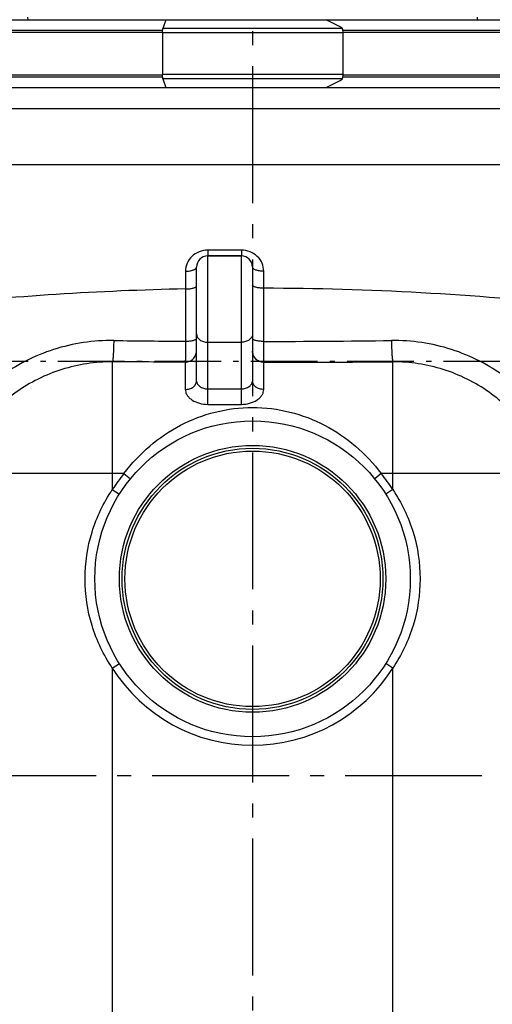
# Model space of a CAD drawing. Units: millimetres. Extents: x 6621 to 14002, y 9383 to 13346.
# Drawn here: x 7397 to 7734, y 12228 to 12929 of the extents above; entities that cross this region are included whole.
import ezdxf

# ---------------------------------------------------------------- set-up
doc = ezdxf.new("R2010")
doc.units = ezdxf.units.MM
doc.header["$LTSCALE"] = 10
doc.linetypes.add('AM_DIN_G_W050', pattern=[13.75, 9.75, -1.5, 1, -1.5])
doc.linetypes.add('AM_DIN_G_W050x2', pattern=[6.875, 4.75, -0.875, 0.375, -0.875])
doc.layers.add('AM_5', color=3, linetype='Continuous', lineweight=25)
doc.layers.add('AM_7', color=4, linetype='AM_DIN_G_W050', lineweight=25)
doc.layers.add('FASEN', color=7, linetype='Continuous')
doc.layers.add('RUNDUNGEN', color=7, linetype='Continuous')
doc.styles.get("Standard").update_dxf_attribs({"font": 'ISOCP.SHX'})
doc.dimstyles.new('AM_DIN$0', dxfattribs={"dimscale": 10, "dimtxt": 3.5, "dimasz": 2.5, "dimexe": 1, "dimexo": 1, "dimgap": 1.5, "dimtad": 1, "dimdsep": 46, "dimtxsty": 'STANDARD', "dimcen": 0, "dimclrd": 256, "dimclre": 256, "dimclrt": 2, "dimadec": 0, "dimazin": 2, "dimtp": 0.1, "dimtm": 0.1, "dimtfac": 0.71, "dimtdec": 3, "dimtmove": 0, "dimatfit": 3, "dimfxl": 1, "dimlwd": -1, "dimlwe": -1, "dimarcsym": 0})

# ---------------------------------------------------------------- blocks, each defined once
blk = doc.blocks.new('*D29')
at = {"layer": 'AM_5'}
for p, q in [((7553.42, 12984.76), (6702.3, 12984.76)), ((6712.3, 11296.14), (6712.3, 12959.76)), ((6697.3, 12181.45), (6632.3, 12181.45)), ((6632.3, 12181.45), (6632.3, 12074.45)), ((6697.3, 12074.45), (6697.3, 12181.45)), ((6632.3, 12074.45), (6697.3, 12074.45)), ((7199.86, 11271.14), (6702.3, 11271.14))]:
    blk.add_line(p, q, dxfattribs=at)
for points in [[(6708.14, 12959.76), (6716.47, 12959.76), (6712.3, 12984.76)], [(6708.14, 11296.14), (6716.47, 11296.14), (6712.3, 11271.14)]]:
    blk.add_solid(points, dxfattribs=at)
at = {"layer": 'Defpoints', "color": 0}
for p in [(6712.3, 12984.76), (7563.42, 12984.76), (7209.86, 11271.14)]:
    blk.add_point(p, dxfattribs=at)
at = {"layer": 'AM_5', "color": 2, "insert": (6664.8, 12127.95), "char_height": 35, "attachment_point": 5, "rotation": 90}
blk.add_mtext('1714', dxfattribs=at)
blk = doc.blocks.new('Biologiereaktor-1 Vorne')
at = {"color": 7, "linetype": 'Continuous'}
for p, q in [((6523.19, 8197.43), (6697.64, 8197.43)), ((6811.81, 8197.43), (6995.66, 8197.43)), ((6523.19, 8149.07), (6697.64, 8149.07)), ((6811.81, 8149.07), (6995.66, 8149.07)), ((6727.42, 8029.25), (6751.42, 8029.25))]:
    blk.add_line(p, q, dxfattribs=at)
at = {"color": 9, "linetype": 'Continuous'}
for p, q in [((6599.35, 8197.43), (6599.25, 8199.31)), ((6919.6, 8199.31), (6919.49, 8197.43)), ((6513.19, 8189.89), (6695.22, 8189.89)), ((6823.63, 8189.89), (7005.66, 8189.89)), ((6695.09, 8188.25), (6512.37, 8188.25)), ((7006.48, 8188.25), (6823.75, 8188.25)), ((6512.37, 8158.25), (6695.09, 8158.25)), ((6695.22, 8156.61), (6513.19, 8156.61)), ((7005.66, 8156.61), (6823.63, 8156.61)), ((6823.75, 8158.25), (7006.48, 8158.25))]:
    blk.add_line(p, q, dxfattribs=at)
at = {"layer": 'AM_7', "linetype": 'AM_DIN_G_W050x2'}
blk.add_line((6414.42, 7954.25), (7104.42, 7954.25), dxfattribs=at)
at = {"layer": 'AM_7'}
blk.add_line((6412.92, 7659.25), (7105.92, 7659.25), dxfattribs=at)
at = {"layer": 'FASEN', "color": 7, "linetype": 'Continuous'}
for p, q in [((6697.64, 8197.43), (6811.81, 8197.43)), ((6697.64, 8149.07), (6811.81, 8149.07))]:
    blk.add_line(p, q, dxfattribs=at)
for centre, start, end in [((6410.61, 7408.79), 62.20324, 63.03682), ((6410.61, 8937.72), 296.96318, 297.79676)]:
    blk.add_arc(centre, 884.83, start, end, dxfattribs=at)
at = {"layer": 'RUNDUNGEN', "color": 7, "linetype": 'Continuous'}
for p, q in [((6697.64, 8197.43), (6695.5, 8191.2)), ((6823.24, 8191.51), (6823.34, 8191.2)), ((6695.09, 8188.01), (6695.09, 8158.5)), ((6823.75, 8188.01), (6823.75, 8158.5)), ((6695.5, 8155.3), (6697.64, 8149.07)), ((6823.34, 8155.3), (6823.24, 8154.99)), ((6476.04, 8094.25), (7042.81, 8094.25)), ((6751.42, 8029.25), (6727.42, 8029.25)), ((6719.42, 7940.07), (6719.42, 8021.25)), ((6759.42, 8021.25), (6759.42, 7940.07))]:
    blk.add_line(p, q, dxfattribs=at)
at = {"layer": 'RUNDUNGEN', "color": 9, "linetype": 'Continuous'}
for p, q in [((6823.34, 8191.2), (6695.5, 8191.2)), ((6823.75, 8188.01), (6695.09, 8188.01)), ((6823.75, 8158.5), (6695.09, 8158.5)), ((6823.34, 8155.3), (6695.5, 8155.3)), ((6524.42, 8134.25), (6994.42, 8134.25)), ((6727.42, 7923.47), (6727.42, 8029.25)), ((6751.45, 8033.31), (6727.51, 8033.31)), ((6751.42, 7923.47), (6751.42, 8029.25)), ((6711.56, 8018.31), (6711.57, 8005.71)), ((6767.4, 8006.22), (6767.4, 8018.31)), ((6711.57, 8005.71), (6711.62, 7968.45)), ((6767.39, 7968.3), (6767.4, 8006.22)), ((6727.42, 7967.71), (6751.42, 7967.71)), ((6659.42, 7953.78), (6659.42, 7862.83)), ((6711.42, 7953.58), (6711.42, 7934.09)), ((6767.42, 7934.09), (6767.42, 7953.51)), ((6859.42, 7862.83), (6859.42, 7953.78)), ((6727.42, 7934.46), (6751.42, 7934.46)), ((6727.42, 7923.47), (6751.42, 7923.47)), ((6659.42, 7874.25), (6549.26, 7874.25)), ((6667.68, 7874.25), (6659.42, 7874.25)), ((6667.68, 7874.25), (6672.32, 7870.45)), ((6851.17, 7874.25), (6846.52, 7870.45)), ((6859.42, 7874.25), (6851.17, 7874.25)), ((6969.59, 7874.25), (6859.42, 7874.25)), ((6659.42, 7862.83), (6664.49, 7859.61)), ((6859.42, 7862.83), (6854.36, 7859.61)), ((6659.42, 7735.67), (6664.49, 7738.89)), ((6659.42, 7735.67), (6659.42, 7145.63)), ((6859.42, 7735.67), (6854.36, 7738.89)), ((6859.42, 7145.63), (6859.42, 7735.67))]:
    blk.add_line(p, q, dxfattribs=at)
at = {"layer": 'RUNDUNGEN', "color": 7, "linetype": 'Continuous'}
for radius in [112.5, 93]:
    blk.add_circle((6759.42, 7799.25), radius, dxfattribs=at)
at = {"layer": 'RUNDUNGEN', "color": 9, "linetype": 'Continuous'}
for radius in [95, 91]:
    blk.add_circle((6759.42, 7799.25), radius, dxfattribs=at)
at = {"layer": 'RUNDUNGEN', "color": 7, "linetype": 'Continuous'}
for centre, start, end in [((6727.42, 8021.25), 90, 180), ((6751.42, 8021.25), 0, 90)]:
    blk.add_arc(centre, 8, start, end, dxfattribs=at)
at = {"layer": 'RUNDUNGEN', "color": 9, "linetype": 'Continuous'}
for centre, radius, start, end in [((6758.23, 5829.52), 2176.69, 91.22841, 96.08484), ((6759.51, 5812.31), 2193.92, 83.93401, 89.79391), ((6770.41, 16611.73), 8643.48, 269.270964, 269.610295), ((6754.15, 16112.82), 8144.53, 270.093151, 270.733517), ((6747.1, 31062.78), 23109.28, 270.0504, 270.2785), ((6759.42, 7799.25), 118.5, 140.73478, 147.55233), ((6759.42, 7799.25), 118.5, 32.44767, 39.26522), ((6759.42, 7799.25), 118.5, 212.44767, 327.55233)]:
    blk.add_arc(centre, radius, start, end, dxfattribs=at)
at = {"layer": 'RUNDUNGEN', "color": 7, "linetype": 'Continuous'}
for points, knots in [([(6695.09, 8188.01), (6695.09, 8188.6), (6695.15, 8189.68), (6695.35, 8190.75), (6695.5, 8191.2)], [0, 0, 0, 0, 0.553576, 1, 1, 1, 1]), ([(6823.34, 8191.2), (6823.5, 8190.75), (6823.69, 8189.68), (6823.75, 8188.6), (6823.75, 8188.01)], [0, 0, 0, 0, 0.446424, 1, 1, 1, 1]), ([(6695.5, 8155.3), (6695.35, 8155.76), (6695.15, 8156.82), (6695.09, 8157.9), (6695.09, 8158.5)], [0, 0, 0, 0, 0.446424, 1, 1, 1, 1]), ([(6823.75, 8158.5), (6823.75, 8157.9), (6823.69, 8156.82), (6823.5, 8155.76), (6823.34, 8155.3)], [0, 0, 0, 0, 0.553576, 1, 1, 1, 1])]:
    blk.add_open_spline(points, degree=3, knots=knots, dxfattribs=at)
at = {"layer": 'RUNDUNGEN', "color": 9, "linetype": 'Continuous'}
for points, knots in [([(6727.51, 8033.31), (6725.41, 8033.31), (6721.24, 8032.53), (6715.95, 8029.2), (6712.4, 8024.23), (6711.56, 8020.26), (6711.56, 8018.31)], [0, 0, 0, 0, 0.260537, 0.513261, 0.757802, 1, 1, 1, 1]), ([(6727.51, 8033.31), (6727.51, 8032.75), (6727.5, 8031.96), (6727.49, 8030.97), (6727.48, 8030.38), (6727.46, 8029.91), (6727.45, 8029.6), (6727.44, 8029.42), (6727.44, 8029.33), (6727.43, 8029.29), (6727.43, 8029.25), (6727.42, 8029.25)], [0, 0, 0, 0, 0.413548, 0.585956, 0.731314, 0.847097, 0.931299, 0.961083, 0.98248, 0.99542, 1, 1, 1, 1]), ([(6751.45, 8033.31), (6751.44, 8032.75), (6751.44, 8031.96), (6751.44, 8030.97), (6751.44, 8030.38), (6751.43, 8029.91), (6751.43, 8029.6), (6751.43, 8029.42), (6751.43, 8029.33), (6751.42, 8029.29), (6751.43, 8029.25), (6751.42, 8029.25)], [0, 0, 0, 0, 0.413781, 0.586277, 0.7317, 0.847519, 0.93172, 0.961484, 0.982838, 0.995692, 1, 1, 1, 1]), ([(6767.4, 8018.31), (6767.4, 8020.27), (6766.56, 8024.23), (6763.01, 8029.2), (6757.72, 8032.53), (6753.55, 8033.31), (6751.45, 8033.31)], [0, 0, 0, 0, 0.242457, 0.486824, 0.739275, 1, 1, 1, 1]), ([(6711.56, 8018.31), (6712.57, 8018.32), (6714.46, 8018.46), (6716.66, 8018.96), (6718.06, 8019.58), (6718.95, 8020.16), (6719.42, 8020.83), (6719.42, 8021.25)], [0, 0, 0, 0, 0.341368, 0.637592, 0.758312, 0.857725, 1, 1, 1, 1]), ([(6767.4, 8018.31), (6766.38, 8018.31), (6764.47, 8018.45), (6762.24, 8018.94), (6760.81, 8019.57), (6759.9, 8020.15), (6759.42, 8020.83), (6759.42, 8021.25)], [0, 0, 0, 0, 0.340891, 0.637503, 0.758461, 0.858009, 1, 1, 1, 1]), ([(6711.57, 8005.71), (6712.57, 8005.71), (6714.45, 8005.82), (6716.63, 8006.16), (6718.05, 8006.61), (6718.88, 8006.99), (6719.42, 8007.48), (6719.42, 8007.81)], [0, 0, 0, 0, 0.358319, 0.66512, 0.786563, 0.882329, 1, 1, 1, 1]), ([(6767.4, 8006.22), (6766.38, 8006.22), (6764.48, 8006.32), (6762.27, 8006.67), (6760.82, 8007.13), (6759.98, 8007.51), (6759.42, 8008.01), (6759.42, 8008.35)], [0, 0, 0, 0, 0.35697, 0.663723, 0.785411, 0.881508, 1, 1, 1, 1]), ([(6719.42, 7973.78), (6719.42, 7972.98), (6719.89, 7971.28), (6721.74, 7969.29), (6724.38, 7968.01), (6726.39, 7967.71), (6727.42, 7967.71)], [0, 0, 0, 0, 0.217601, 0.455438, 0.719257, 1, 1, 1, 1]), ([(6759.42, 7973.78), (6759.42, 7972.98), (6758.95, 7971.28), (6757.1, 7969.29), (6754.47, 7968.01), (6752.46, 7967.71), (6751.42, 7967.71)], [0, 0, 0, 0, 0.217601, 0.455438, 0.719257, 1, 1, 1, 1]), ([(6660.43, 7968.95), (6645.99, 7969.13), (6616.84, 7964.83), (6584.06, 7948.08), (6562.26, 7928.9), (6550.8, 7914.75), (6543.28, 7902.36), (6539.34, 7894.19), (6536.82, 7887.41), (6535.35, 7882.19), (6534.47, 7876.85), (6534.46, 7873.24), (6534.6, 7871.45)], [0, 0, 0, 0, 0.249799, 0.499654, 0.62494, 0.750155, 0.812781, 0.875353, 0.906618, 0.93784, 0.968981, 1, 1, 1, 1]), ([(6660.43, 7968.95), (6660.4, 7967.07), (6660.33, 7964.36), (6660.18, 7960.92), (6660.05, 7958.75), (6659.92, 7956.93), (6659.78, 7955.49), (6659.62, 7954.49), (6659.51, 7953.95), (6659.42, 7953.78)], [0, 0, 0, 0, 0.370318, 0.533844, 0.677756, 0.798729, 0.893997, 0.96147, 1, 1, 1, 1]), ([(6711.62, 7968.45), (6711.61, 7966.63), (6711.59, 7963.29), (6711.56, 7958.88), (6711.49, 7955.74), (6711.47, 7954.12), (6711.42, 7953.58)], [0, 0, 0, 0, 0.367303, 0.673011, 0.890263, 1, 1, 1, 1]), ([(6711.62, 7968.45), (6712.62, 7968.46), (6714.48, 7968.56), (6716.65, 7968.88), (6718.06, 7969.31), (6718.87, 7969.66), (6719.42, 7970.12), (6719.42, 7970.44)], [0, 0, 0, 0, 0.360826, 0.668881, 0.79034, 0.885599, 1, 1, 1, 1]), ([(6767.39, 7968.3), (6766.37, 7968.3), (6764.89, 7968.37), (6763.01, 7968.61), (6761.82, 7968.85), (6760.82, 7969.15), (6759.99, 7969.51), (6759.42, 7969.98), (6759.42, 7970.31)], [0, 0, 0, 0, 0.359207, 0.522622, 0.667528, 0.789323, 0.88496, 1, 1, 1, 1]), ([(6767.42, 7953.51), (6767.4, 7955.13), (6767.41, 7960.06), (6767.39, 7964.99), (6767.39, 7968.3)], [0, 0, 0, 0, 0.328876, 1, 1, 1, 1]), ([(6984.25, 7871.45), (6984.39, 7873.24), (6984.37, 7876.85), (6983.5, 7882.19), (6982.02, 7887.41), (6979.5, 7894.19), (6975.57, 7902.36), (6968.04, 7914.75), (6956.59, 7928.9), (6934.79, 7948.08), (6902, 7964.83), (6872.86, 7969.13), (6858.42, 7968.95)], [0, 0, 0, 0, 0.031019, 0.06216, 0.093382, 0.124647, 0.187219, 0.249845, 0.37506, 0.500346, 0.750201, 1, 1, 1, 1]), ([(6858.42, 7968.95), (6858.45, 7967.07), (6858.52, 7964.36), (6858.67, 7960.92), (6858.79, 7958.75), (6858.93, 7956.93), (6859.07, 7955.49), (6859.23, 7954.49), (6859.34, 7953.95), (6859.42, 7953.78)], [0, 0, 0, 0, 0.370318, 0.533844, 0.677756, 0.798729, 0.893997, 0.96147, 1, 1, 1, 1]), ([(6711.42, 7953.58), (6712.46, 7953.58), (6714.56, 7953.99), (6717.22, 7955.75), (6719.01, 7958.39), (6719.42, 7960.48), (6719.42, 7961.51)], [0, 0, 0, 0, 0.250976, 0.501381, 0.750978, 1, 1, 1, 1]), ([(6767.42, 7953.51), (6766.38, 7953.51), (6764.28, 7953.92), (6761.62, 7955.68), (6759.84, 7958.32), (6759.42, 7960.41), (6759.42, 7961.44)], [0, 0, 0, 0, 0.251071, 0.501516, 0.751073, 1, 1, 1, 1]), ([(6659.42, 7953.78), (6653.34, 7953.81), (6641.14, 7952.92), (6623.29, 7948.78), (6606.28, 7941.93), (6590.53, 7932.54), (6578.76, 7922.79), (6570.35, 7913.96), (6564.58, 7906.87), (6559.39, 7899.33), (6555.6, 7892.72), (6552.94, 7887.25), (6551.44, 7883.75), (6550.39, 7880.91), (6549.7, 7878.74), (6549.19, 7876.52), (6549.17, 7875), (6549.26, 7874.25)], [0, 0, 0, 0, 0.124969, 0.250012, 0.375075, 0.500127, 0.625163, 0.687727, 0.750294, 0.812865, 0.875428, 0.90669, 0.937886, 0.953444, 0.968987, 0.984582, 1, 1, 1, 1]), ([(6969.59, 7874.25), (6969.68, 7875), (6969.65, 7876.52), (6969.14, 7878.74), (6968.46, 7880.91), (6967.4, 7883.75), (6965.91, 7887.25), (6963.24, 7892.72), (6959.45, 7899.33), (6954.27, 7906.87), (6948.5, 7913.96), (6940.09, 7922.79), (6928.32, 7932.54), (6912.57, 7941.93), (6895.56, 7948.78), (6877.7, 7952.92), (6865.51, 7953.81), (6859.42, 7953.78)], [0, 0, 0, 0, 0.015418, 0.031013, 0.046556, 0.062114, 0.093311, 0.124572, 0.187135, 0.249706, 0.312273, 0.374837, 0.499873, 0.624926, 0.749988, 0.875031, 1, 1, 1, 1]), ([(6711.42, 7934.09), (6712.46, 7934.09), (6714.47, 7934.38), (6717.1, 7935.64), (6718.95, 7937.6), (6719.42, 7939.28), (6719.42, 7940.07)], [0, 0, 0, 0, 0.28217, 0.546681, 0.783988, 1, 1, 1, 1]), ([(6719.42, 7940.07), (6719.42, 7939.41), (6719.98, 7937.92), (6721.77, 7936.12), (6724.35, 7934.79), (6726.38, 7934.46), (6727.42, 7934.46)], [0, 0, 0, 0, 0.187639, 0.427485, 0.705215, 1, 1, 1, 1]), ([(6751.42, 7934.46), (6752.46, 7934.46), (6754.5, 7934.79), (6757.08, 7936.12), (6758.86, 7937.92), (6759.42, 7939.41), (6759.42, 7940.07)], [0, 0, 0, 0, 0.294785, 0.572515, 0.812361, 1, 1, 1, 1]), ([(6767.42, 7934.09), (6766.39, 7934.09), (6764.38, 7934.38), (6761.75, 7935.64), (6759.9, 7937.6), (6759.42, 7939.28), (6759.42, 7940.07)], [0, 0, 0, 0, 0.28217, 0.546681, 0.783988, 1, 1, 1, 1]), ([(6711.42, 7934.09), (6711.42, 7933.41), (6711.68, 7931.98), (6712.7, 7929.97), (6714.3, 7928.11), (6717.13, 7925.9), (6721.56, 7923.99), (6725.44, 7923.47), (6727.42, 7923.47)], [0, 0, 0, 0, 0.097768, 0.203983, 0.320206, 0.445675, 0.715934, 1, 1, 1, 1]), ([(6751.42, 7923.47), (6753.41, 7923.47), (6757.29, 7923.99), (6761.72, 7925.9), (6764.55, 7928.11), (6766.14, 7929.97), (6767.17, 7931.98), (6767.42, 7933.41), (6767.42, 7934.09)], [0, 0, 0, 0, 0.284066, 0.554325, 0.679794, 0.796017, 0.902232, 1, 1, 1, 1]), ([(6667.68, 7874.25), (6673.08, 7881.39), (6685.35, 7894.47), (6707.55, 7909.51), (6732.63, 7919.07), (6759.42, 7922.39), (6786.22, 7919.07), (6811.3, 7909.51), (6833.5, 7894.47), (6845.77, 7881.39), (6851.17, 7874.25)], [0, 0, 0, 0, 0.125923, 0.249984, 0.37407, 0.5, 0.62593, 0.750016, 0.874077, 1, 1, 1, 1]), ([(6639.95, 7799.25), (6639.95, 7810.46), (6643.34, 7832.99), (6653.19, 7853.52), (6659.42, 7862.83)], [0, 0, 0, 0, 0.499985, 1, 1, 1, 1]), ([(6859.42, 7862.83), (6865.66, 7853.52), (6875.5, 7832.99), (6878.9, 7810.46), (6878.9, 7799.25)], [0, 0, 0, 0, 0.500015, 1, 1, 1, 1]), ([(6659.42, 7735.67), (6653.19, 7744.98), (6643.34, 7765.51), (6639.95, 7788.05), (6639.95, 7799.25)], [0, 0, 0, 0, 0.500015, 1, 1, 1, 1]), ([(6878.9, 7799.25), (6878.9, 7788.05), (6875.5, 7765.51), (6865.66, 7744.98), (6859.42, 7735.67)], [0, 0, 0, 0, 0.499985, 1, 1, 1, 1])]:
    blk.add_open_spline(points, degree=3, knots=knots, dxfattribs=at)
blk.add_open_spline([(6711.42, 7953.58), (6694.09, 7953.62), (6676.76, 7953.7), (6659.42, 7953.78)], degree=3, dxfattribs=at)

msp = doc.modelspace()

# ---------------------------------------------------------------- linework, layer by layer
at = {"layer": 'AM_7'}
msp.add_line((7563.418, 13033.658), (7563.418, 11246.184), dxfattribs=at)

# ---------------------------------------------------------------- block references
msp.add_blockref('Biologiereaktor-1 Vorne', (803.994, 4731.885))

# ---------------------------------------------------------------- dimensions: what is measured, and where the dimension line sits
at = {"layer": 'AM_5'}
dim = msp.add_linear_dim(base=(6712.304, 12984.758), p1=(7209.864, 11271.136), p2=(7563.418, 12984.758), angle=90, dimstyle='AM_DIN$0', override={"dimgap": -1.5, "dimdec": 0}, dxfattribs=at)
dim.commit()
dim.dimension.update_dxf_attribs({"geometry": '*D29', "text_midpoint": (6664.804, 12127.947)})

doc.saveas('drawing.dxf')
